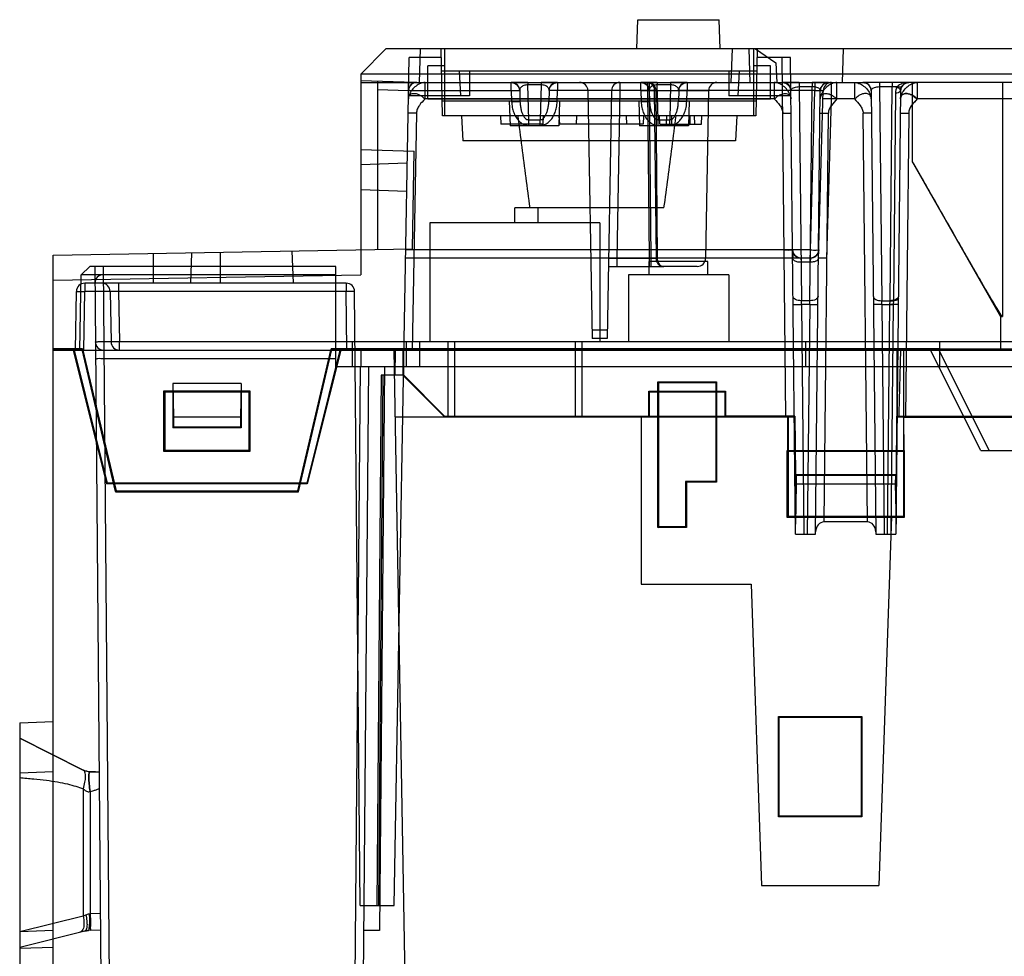
# Model space of a CAD drawing. Units: inches. Extents: x 0 to 22, y 0 to 17.
# Drawn here: x 2.3 to 3.1, y 8.4 to 9.2 of the extents above; entities that cross this region are included whole.
import ezdxf

# ---------------------------------------------------------------- set-up
doc = ezdxf.new("R2010")
doc.units = ezdxf.units.IN
doc.header["$LTSCALE"] = 1.21
doc.header["$MEASUREMENT"] = 0
doc.layers.get('0').update_dxf_attribs({"linetype": 'CONTINUOUS'})

msp = doc.modelspace()

# ---------------------------------------------------------------- linework, layer by layer
at = {"color": 7, "linetype": 'Continuous'}
for p, q in [((2.76369, 9.16103), (2.76449, 9.184)), ((2.76449, 9.184), (2.82851, 9.184)), ((2.82931, 9.16103), (2.82851, 9.184)), ((2.56684, 9.16103), (2.54715, 9.14135)), ((4.56422, 9.16103), (2.56684, 9.16103)), ((2.59374, 9.16103), (2.59283, 9.13479)), ((2.6112, 9.10854), (2.61028, 9.16103)), ((2.61277, 9.16103), (2.61277, 9.10854)), ((2.83849, 9.16103), (2.83758, 9.13479)), ((2.85162, 9.16103), (2.85253, 9.13479)), ((2.85555, 9.10854), (2.85555, 9.16103)), ((2.85687, 9.16103), (2.87299, 9.15028)), ((2.85818, 9.16103), (2.85726, 9.10854)), ((2.92576, 9.16103), (2.92485, 9.13479)), ((2.5734, 8.48912), (2.58502, 9.15447)), ((2.6104, 9.15447), (2.58502, 9.15447)), ((2.88445, 9.15447), (2.85806, 9.15447)), ((2.87299, 9.15028), (2.87353, 9.13479)), ((2.88084, 8.87232), (2.87789, 9.15447)), ((2.88836, 8.78046), (2.88445, 9.15447)), ((2.59965, 9.12166), (2.59965, 9.14791)), ((2.61277, 9.14791), (2.59965, 9.14791)), ((2.61058, 9.14397), (2.85788, 9.14397)), ((2.62432, 9.14397), (2.62535, 9.12429)), ((2.63246, 9.14397), (2.63246, 9.12429)), ((2.83587, 9.14397), (2.83587, 9.12429)), ((2.84414, 9.14397), (2.8431, 9.12429)), ((2.86868, 9.14791), (2.85555, 9.14791)), ((2.86868, 9.12166), (2.86868, 9.14791)), ((2.54715, 9.14135), (2.54715, 8.98387)), ((4.57558, 9.14135), (2.54715, 9.14135)), ((2.58962, 9.13461), (2.54715, 9.1361)), ((2.54715, 9.13479), (2.94115, 9.13479)), ((2.56028, 9.13564), (2.56028, 9.00378)), ((2.58456, 9.12841), (2.58467, 9.13479)), ((2.59757, 9.12189), (2.59757, 9.13479)), ((2.66527, 9.12841), (2.66527, 9.13479)), ((2.67814, 9.13479), (2.66527, 9.13479)), ((2.67814, 9.13479), (2.67814, 9.13287)), ((2.68861, 9.13479), (2.68861, 9.13287)), ((2.70148, 9.13479), (2.68861, 9.13479)), ((2.70148, 9.13479), (2.70148, 9.12841)), ((2.75045, 9.13479), (2.75045, 9.12834)), ((2.76698, 9.12841), (2.76698, 9.13479)), ((2.77985, 9.13479), (2.76698, 9.13479)), ((2.77223, 9.13479), (2.77223, 9.12834)), ((2.77358, 9.13479), (2.77358, 9.12834)), ((2.77985, 9.13479), (2.77985, 9.13287)), ((2.79032, 9.13479), (2.79032, 9.13287)), ((2.80319, 9.13479), (2.79032, 9.13479)), ((2.80319, 9.13479), (2.80319, 9.12841)), ((2.87166, 9.13479), (2.87166, 9.12189)), ((2.89121, 9.13479), (2.87816, 9.13479)), ((2.89121, 9.13479), (2.87816, 9.13479)), ((2.89121, 9.13479), (2.89121, 9.13148)), ((2.90126, 9.13479), (2.90126, 9.13148)), ((2.91431, 9.13479), (2.90126, 9.13479)), ((2.91431, 9.13479), (2.90126, 9.13479)), ((2.90349, 9.13479), (2.90349, 9.12841)), ((2.91182, 9.1343), (2.91431, 9.13479)), ((2.91643, 9.12189), (2.91661, 9.13479)), ((2.92081, 9.12189), (2.92081, 9.13479)), ((2.93466, 9.13479), (2.93466, 9.12189)), ((2.94115, 9.13479), (2.94364, 9.1343)), ((2.95421, 9.13479), (2.94115, 9.13479)), ((2.95421, 9.13479), (2.94115, 9.13479)), ((2.95421, 9.13479), (2.95421, 9.13148)), ((4.54527, 9.13479), (2.95421, 9.13479)), ((2.96425, 9.13479), (2.96425, 9.13148)), ((2.97731, 9.13479), (2.96425, 9.13479)), ((2.97731, 9.13479), (2.96425, 9.13479)), ((2.97481, 9.1343), (2.97731, 9.13479)), ((2.98023, 9.07232), (2.98023, 9.13479)), ((2.9838, 9.13479), (2.9838, 9.12189)), ((3.05064, 9.13479), (3.05064, 8.95106)), ((2.56028, 9.12926), (2.58456, 9.12841)), ((2.58456, 9.12841), (2.66527, 9.12841)), ((2.66527, 9.12841), (2.66551, 9.11975)), ((2.67183, 9.12841), (2.67207, 9.11975)), ((2.67891, 9.10549), (2.67814, 9.13287)), ((2.68861, 9.13287), (2.67814, 9.13287)), ((2.68861, 9.13287), (2.68785, 9.10549)), ((2.69492, 9.12841), (2.69468, 9.11975)), ((2.70124, 9.11975), (2.70148, 9.12841)), ((2.76698, 9.12841), (2.70148, 9.12841)), ((2.72535, 9.12834), (2.72874, 8.934)), ((2.74389, 9.12834), (2.7405, 8.934)), ((2.75045, 9.12834), (2.74389, 9.12834)), ((2.75045, 9.12834), (2.74816, 8.99688)), ((2.77358, 9.12834), (2.75045, 9.12834)), ((2.76698, 9.12841), (2.76722, 9.11975)), ((2.77751, 9.12834), (2.77223, 9.12834)), ((2.77223, 9.12834), (2.77342, 8.99688)), ((2.77354, 9.12841), (2.77378, 9.11975)), ((2.77358, 9.12834), (2.77467, 8.99688)), ((2.77358, 9.12834), (2.77857, 9.12834)), ((2.77751, 9.12834), (2.82007, 9.12834)), ((2.77751, 9.12834), (2.77886, 8.99688)), ((2.77857, 9.12834), (2.77981, 8.99688)), ((2.78061, 9.10549), (2.77985, 9.13287)), ((2.79032, 9.13287), (2.77985, 9.13287)), ((2.79032, 9.13287), (2.78955, 9.10549)), ((2.79663, 9.12841), (2.79638, 9.11975)), ((2.80294, 9.11975), (2.80319, 9.12841)), ((2.90349, 9.12841), (2.80319, 9.12841)), ((2.82007, 9.12834), (2.81778, 8.99688)), ((2.89121, 9.13148), (2.89297, 8.96357)), ((2.89121, 9.13148), (2.90126, 9.13148)), ((2.8995, 8.96357), (2.90126, 9.13148)), ((2.9, 9.00337), (2.90349, 9.12841)), ((2.90411, 8.78046), (2.90775, 9.12829)), ((2.90638, 8.99706), (2.91005, 9.12841)), ((2.90775, 9.12829), (2.90827, 9.13078)), ((2.94719, 9.13078), (2.94771, 9.12829)), ((2.94719, 9.13078), (2.94771, 9.12829)), ((2.94771, 9.12829), (2.95135, 8.78046)), ((2.95421, 9.13148), (2.95596, 8.96357)), ((2.95421, 9.13148), (2.96819, 9.13148)), ((2.96249, 8.96357), (2.96425, 9.13148)), ((2.96681, 9.12638), (2.9651, 8.96357)), ((2.97075, 9.12829), (2.9671, 8.78046)), ((2.97075, 9.12829), (2.97126, 9.13078)), ((2.63246, 9.12429), (2.58449, 9.12429)), ((2.87166, 9.12189), (2.59757, 9.12189)), ((2.86868, 9.12166), (2.59965, 9.12166)), ((2.61099, 9.12035), (2.85747, 9.12035)), ((2.66369, 9.12035), (2.66424, 9.10067)), ((2.66551, 9.11975), (2.67207, 9.11975)), ((2.70124, 9.11975), (2.69468, 9.11975)), ((2.70306, 9.12035), (2.70251, 9.10067)), ((2.7654, 9.12035), (2.76595, 9.10067)), ((2.76722, 9.11975), (2.77378, 9.11975)), ((2.80294, 9.11975), (2.79638, 9.11975)), ((2.80477, 9.12035), (2.80422, 9.10067)), ((2.88476, 9.12429), (2.83587, 9.12429)), ((2.91643, 9.12189), (2.90987, 9.12196)), ((2.91294, 8.99699), (2.91643, 9.12189)), ((2.93466, 9.12189), (2.91643, 9.12189)), ((3.44868, 9.12189), (2.9838, 9.12189)), ((2.59081, 9.1107), (2.58425, 9.1107)), ((2.59081, 9.1107), (2.58757, 8.92481)), ((2.87834, 9.11065), (2.8849, 9.11061)), ((2.90757, 9.11061), (2.91413, 9.11065)), ((2.91077, 8.79005), (2.91413, 9.11065)), ((2.94469, 8.79005), (2.94134, 9.11065)), ((2.9479, 9.11061), (2.94134, 9.11065)), ((2.97056, 9.11061), (2.97712, 9.11065)), ((2.97712, 9.11065), (2.97463, 8.87232)), ((2.85726, 9.10854), (2.6112, 9.10854)), ((2.62618, 9.10854), (2.62721, 9.08886)), ((2.6569, 9.10854), (2.65713, 9.10198)), ((2.67891, 9.10104), (2.67891, 9.10549)), ((2.67891, 9.10549), (2.68785, 9.10549)), ((2.68784, 9.10104), (2.68785, 9.10549)), ((2.69017, 9.10854), (2.68994, 9.10198)), ((2.70268, 9.10854), (2.70306, 9.10198)), ((2.71641, 9.10854), (2.71618, 9.10198)), ((2.75532, 9.10854), (2.75555, 9.10198)), ((2.76906, 9.10854), (2.76868, 9.10198)), ((2.78061, 9.10104), (2.78061, 9.10549)), ((2.78061, 9.10549), (2.78955, 9.10549)), ((2.7818, 9.10198), (2.78157, 9.10854)), ((2.78705, 9.10198), (2.78728, 9.10854)), ((2.78955, 9.10104), (2.78955, 9.10549)), ((2.79099, 9.10854), (2.79099, 9.10198)), ((2.80542, 9.10854), (2.80542, 9.10198)), ((2.80936, 9.10198), (2.80913, 9.10854)), ((2.81461, 9.10198), (2.81484, 9.10854)), ((2.84228, 9.10854), (2.84125, 9.08886)), ((2.68994, 9.10198), (2.65713, 9.10198)), ((2.70251, 9.10067), (2.66424, 9.10067)), ((2.67891, 9.10104), (2.68785, 9.10104)), ((2.76868, 9.10198), (2.70306, 9.10198)), ((2.80422, 9.10067), (2.76595, 9.10067)), ((2.78061, 9.10104), (2.78955, 9.10104)), ((2.7818, 9.10198), (2.81461, 9.10198)), ((2.84125, 9.08886), (2.62721, 9.08886)), ((2.54715, 9.08229), (2.58891, 9.08084)), ((2.58777, 9.00426), (2.58891, 9.08084)), ((2.98021, 9.07235), (3.04912, 8.95106)), ((2.54715, 9.07048), (2.58357, 9.07175)), ((2.54715, 9.0508), (2.58318, 9.04954)), ((2.66809, 9.02455), (2.66809, 9.03636)), ((2.78508, 9.03636), (2.66809, 9.03636)), ((2.68646, 9.02455), (2.68646, 9.03636)), ((2.60142, 9.02455), (2.60142, 8.93137)), ((2.73475, 9.02455), (2.60142, 9.02455)), ((2.73475, 9.02455), (2.73475, 8.93137)), ((2.30569, 8.99934), (2.58777, 9.00426)), ((2.49427, 8.97731), (2.49338, 9.00261)), ((2.9, 9.00337), (2.58238, 9.00337)), ((2.87947, 8.99699), (2.87947, 9.00337)), ((2.88603, 9.0035), (2.8861, 8.99687)), ((2.9, 8.99699), (2.9, 9.00337)), ((2.90638, 8.99703), (2.90655, 9.00337)), ((2.30569, 8.18254), (2.30569, 8.99934)), ((2.38443, 8.97731), (2.38443, 9.00071)), ((2.41369, 8.97731), (2.41453, 9.00124)), ((2.43692, 8.97731), (2.43692, 9.00163)), ((2.9, 8.99699), (2.58227, 8.99699)), ((2.74816, 8.99688), (2.74816, 8.99043)), ((2.74816, 8.99688), (2.77467, 8.99688)), ((2.77342, 8.99688), (2.77342, 8.99043)), ((2.77886, 8.99688), (2.77342, 8.99688)), ((2.77467, 8.99688), (2.77467, 8.99043)), ((2.77467, 8.99688), (2.77981, 8.99688)), ((2.81778, 8.99688), (2.77886, 8.99688)), ((2.89259, 8.99699), (2.89266, 8.99369)), ((2.9, 8.99699), (2.89981, 8.99369)), ((2.91294, 8.99699), (2.90638, 8.99706)), ((2.33439, 8.99043), (2.32771, 8.98387)), ((2.52747, 8.99043), (2.33439, 8.99043)), ((2.33833, 8.99043), (2.34506, 8.22009)), ((2.34489, 8.99043), (2.35162, 8.22009)), ((2.52747, 8.91169), (2.52747, 8.99043)), ((2.74149, 8.99043), (2.77467, 8.99043)), ((2.77342, 8.99043), (2.7843, 8.99043)), ((2.77342, 8.99043), (2.78496, 8.99043)), ((2.77353, 8.98387), (2.77353, 8.99437)), ((2.81946, 8.99437), (2.77353, 8.99437)), ((2.77467, 8.99043), (2.78496, 8.99043)), ((2.81122, 8.99043), (2.7843, 8.99043)), ((2.81946, 8.98387), (2.81946, 8.99437)), ((2.89981, 8.99369), (2.89266, 8.99369)), ((2.30569, 8.97965), (2.54715, 8.98387)), ((2.32668, 8.92481), (2.32771, 8.98387)), ((2.52747, 8.98387), (2.32771, 8.98387)), ((2.75713, 8.98387), (2.75713, 8.93137)), ((2.83587, 8.98387), (2.75713, 8.98387)), ((2.83587, 8.98387), (2.83587, 8.93137)), ((2.33051, 8.97731), (2.33051, 8.97086)), ((2.53576, 8.97731), (2.33051, 8.97731)), ((2.35698, 8.97731), (2.35698, 8.97086)), ((2.53576, 8.97731), (2.53576, 8.97086)), ((2.32314, 8.92481), (2.32395, 8.97086)), ((2.32395, 8.97086), (2.33051, 8.97086)), ((2.3297, 8.92481), (2.33051, 8.97086)), ((2.53576, 8.97086), (2.33051, 8.97086)), ((2.35042, 8.97086), (2.35111, 8.93126)), ((2.35698, 8.97086), (2.35042, 8.97086)), ((2.35698, 8.97086), (2.35767, 8.93126)), ((2.53616, 8.92521), (2.53576, 8.97086)), ((2.54232, 8.9708), (2.53576, 8.97086)), ((2.54652, 8.48912), (2.54232, 8.9708)), ((2.8995, 8.96357), (2.89297, 8.96357)), ((2.89304, 8.96054), (2.89297, 8.96357)), ((2.89304, 8.96054), (2.89492, 8.78046)), ((2.89944, 8.96054), (2.89304, 8.96054)), ((2.89944, 8.96054), (2.89755, 8.78046)), ((2.89944, 8.96054), (2.8995, 8.96357)), ((2.95596, 8.96357), (2.9651, 8.96357)), ((2.95603, 8.96054), (2.95596, 8.96357)), ((2.95603, 8.96054), (2.95791, 8.78046)), ((2.95603, 8.96054), (2.96505, 8.96054)), ((2.96054, 8.78046), (2.96243, 8.96054)), ((2.96243, 8.96054), (2.96249, 8.96357)), ((2.96505, 8.96054), (2.96317, 8.78046)), ((2.9651, 8.96357), (2.96505, 8.96054)), ((2.96899, 8.96064), (2.96505, 8.96054)), ((3.04912, 8.95106), (3.04912, 8.92481)), ((3.04912, 8.95106), (3.05064, 8.95106)), ((2.74061, 8.94033), (2.72863, 8.94033)), ((2.7405, 8.934), (2.72874, 8.934)), ((2.32885, 8.92589), (2.30569, 8.92589)), ((2.30569, 8.92573), (2.32872, 8.92573)), ((2.32314, 8.92488), (2.30569, 8.92537)), ((2.30569, 8.92521), (2.32831, 8.92521)), ((2.32844, 8.92537), (2.32314, 8.92488)), ((2.32831, 8.92521), (2.32885, 8.92589)), ((2.32831, 8.92521), (2.35461, 8.81373)), ((2.35474, 8.81389), (2.32844, 8.92537)), ((2.32872, 8.92573), (2.35497, 8.81418)), ((2.32885, 8.92589), (2.35509, 8.81434)), ((2.34541, 8.93126), (2.34541, 8.92481)), ((2.53611, 8.93126), (2.34541, 8.93126)), ((2.35767, 8.93126), (2.35111, 8.93126)), ((2.35767, 8.92481), (2.35767, 8.93126)), ((2.49775, 8.81434), (2.52399, 8.92589)), ((2.49787, 8.81418), (2.52412, 8.92573)), ((2.4981, 8.81389), (2.5244, 8.92537)), ((2.49823, 8.81373), (2.52453, 8.92521)), ((2.52453, 8.92521), (2.52399, 8.92589)), ((3.00083, 8.92589), (2.52399, 8.92589)), ((2.52412, 8.92573), (3.38049, 8.92573)), ((2.5244, 8.92537), (2.53616, 8.92537)), ((2.53616, 8.92521), (2.52453, 8.92521)), ((2.54267, 8.9312), (2.53611, 8.93126)), ((2.53622, 8.92481), (2.53611, 8.93126)), ((4.83221, 8.93138), (2.54059, 8.93137)), ((2.54059, 8.91169), (2.54059, 8.93137)), ((2.57996, 8.92481), (2.58054, 8.92539)), ((2.58012, 8.92481), (2.58054, 8.92523)), ((2.58054, 8.92539), (2.58054, 8.90537)), ((2.58054, 8.92539), (3.14532, 8.92539)), ((4.5342, 8.92523), (2.58054, 8.92523)), ((2.58275, 8.93137), (2.58275, 8.91169)), ((2.59309, 8.93137), (2.59309, 8.91169)), ((2.61546, 8.93137), (2.61546, 8.87232)), ((2.62071, 8.93137), (2.62071, 8.87232)), ((2.71546, 8.93137), (2.71546, 8.87232)), ((2.72071, 8.93137), (2.72071, 8.87232)), ((2.89624, 8.93137), (2.89624, 8.91169)), ((3.00083, 8.92589), (3.00083, 8.92481)), ((3.21093, 8.92552), (3.00083, 8.92552)), ((3.00122, 8.93137), (3.00122, 8.91169)), ((2.30569, 8.92481), (4.53461, 8.92481)), ((2.32143, 8.92481), (2.34768, 8.81983)), ((2.32209, 8.92481), (2.34818, 8.82047)), ((2.3284, 8.92481), (2.3297, 8.92481)), ((2.3297, 8.92481), (2.32857, 8.92481)), ((2.34541, 8.92481), (2.34552, 8.91831)), ((2.34552, 8.91831), (2.52747, 8.91831)), ((2.53075, 8.92481), (2.50466, 8.82047)), ((2.53141, 8.92481), (2.50516, 8.81983)), ((2.54715, 8.92481), (2.54715, 8.91169)), ((2.57317, 8.92481), (2.59803, 7.50093)), ((2.5741, 8.90513), (2.57444, 8.92481)), ((2.58009, 8.92481), (2.5801, 8.90519)), ((2.96802, 8.87239), (2.96802, 8.92481)), ((2.97301, 8.92481), (2.973, 8.87232)), ((2.97301, 8.92481), (2.97311, 8.87232)), ((3.03364, 8.84607), (2.99427, 8.92481)), ((3.00083, 8.92481), (3.0402, 8.84607)), ((4.76763, 8.91169), (2.52747, 8.91169)), ((2.54663, 8.91169), (2.54059, 8.22009)), ((2.55319, 8.91169), (2.54715, 8.22009)), ((2.56579, 8.91169), (2.56193, 8.46943)), ((2.56323, 8.90513), (2.5596, 8.48912)), ((2.56454, 8.90513), (2.56091, 8.48912)), ((2.58066, 8.90513), (2.56323, 8.90513)), ((2.58054, 8.90537), (2.5801, 8.90519)), ((2.5801, 8.90519), (2.613, 8.87232)), ((2.58054, 8.90537), (2.61317, 8.87273)), ((2.39953, 8.89857), (2.40017, 8.87232)), ((2.39953, 8.89857), (2.39953, 8.8638)), ((2.45331, 8.89857), (2.39953, 8.89857)), ((2.45331, 8.89857), (2.45267, 8.87232)), ((2.45331, 8.89857), (2.45331, 8.8638)), ((2.78036, 8.78571), (2.78036, 8.89988)), ((2.78036, 8.89988), (2.78078, 8.89945)), ((2.78036, 8.89988), (2.82629, 8.89988)), ((2.78078, 8.89945), (2.7808, 8.87232)), ((2.78078, 8.89945), (2.82586, 8.89945)), ((2.82586, 8.89945), (2.82584, 8.87232)), ((2.82629, 8.89988), (2.82586, 8.89945)), ((2.82629, 8.89988), (2.82629, 8.82114)), ((2.39269, 8.84516), (2.39269, 8.89292)), ((2.39319, 8.89242), (2.39269, 8.89292)), ((2.39269, 8.89292), (2.46014, 8.89292)), ((2.39316, 8.84563), (2.39319, 8.89242)), ((2.39319, 8.89242), (2.45965, 8.89242)), ((2.39361, 8.84607), (2.39361, 8.892)), ((2.39361, 8.892), (2.45923, 8.892)), ((2.45923, 8.892), (2.45923, 8.84607)), ((2.45965, 8.89242), (2.46014, 8.89292)), ((2.45965, 8.89242), (2.45968, 8.84563)), ((2.46014, 8.89292), (2.46014, 8.84516)), ((2.77322, 8.87289), (2.77322, 8.89258)), ((2.77322, 8.89258), (2.77365, 8.89215)), ((2.77322, 8.89258), (2.83342, 8.89258)), ((2.77364, 8.87248), (2.77365, 8.89215)), ((2.77365, 8.89215), (2.833, 8.89215)), ((2.83342, 8.89258), (2.833, 8.89215)), ((2.83301, 8.87248), (2.833, 8.89215)), ((2.83342, 8.89258), (2.83342, 8.87289)), ((2.40017, 8.87232), (2.40017, 8.86445)), ((2.45267, 8.87232), (2.40017, 8.87232)), ((2.45267, 8.87232), (2.45267, 8.86445)), ((2.88247, 8.87232), (2.57409, 8.87232)), ((2.61284, 8.87248), (2.61301, 8.87289)), ((2.61284, 8.87248), (2.77364, 8.87248)), ((2.61317, 8.87273), (2.613, 8.87232)), ((2.61301, 8.87289), (2.77322, 8.87289)), ((2.88752, 8.87273), (2.61317, 8.87273)), ((2.76723, 8.87232), (2.76723, 8.74109)), ((2.77364, 8.87248), (2.77322, 8.87289)), ((2.78095, 8.7863), (2.78093, 8.87232)), ((2.82571, 8.87232), (2.82571, 8.82172)), ((2.83301, 8.87248), (2.83342, 8.87289)), ((2.83301, 8.87248), (2.88084, 8.87248)), ((2.88781, 8.87289), (2.83342, 8.87289)), ((2.88224, 8.87232), (2.88226, 8.84561)), ((2.88239, 8.79417), (2.88237, 8.87232)), ((2.88247, 8.87232), (2.88248, 8.79426)), ((2.88781, 8.87289), (2.8874, 8.87248)), ((2.88752, 8.87273), (2.8874, 8.87232)), ((2.888, 8.82713), (2.88752, 8.87273)), ((2.88781, 8.87289), (2.88829, 8.82713)), ((2.96766, 8.87289), (2.96718, 8.82713)), ((2.96747, 8.82713), (2.96794, 8.87273)), ((2.96766, 8.87289), (2.96802, 8.87253)), ((2.96802, 8.87289), (2.96766, 8.87289)), ((2.96794, 8.87273), (2.96806, 8.87232)), ((3.31487, 8.87273), (2.96794, 8.87273)), ((2.96807, 8.87248), (2.96802, 8.87253)), ((2.96806, 8.87225), (2.96807, 8.87239)), ((2.96938, 8.87239), (2.96807, 8.87239)), ((2.973, 8.87232), (2.97298, 8.79426)), ((2.973, 8.87232), (3.34506, 8.87232)), ((2.97311, 8.87232), (2.9732, 8.84561)), ((2.9732, 8.84561), (2.97322, 8.87232)), ((2.40017, 8.86445), (2.39953, 8.8638)), ((2.45331, 8.8638), (2.39953, 8.8638)), ((2.45267, 8.86445), (2.40017, 8.86445)), ((2.45267, 8.86445), (2.45331, 8.8638)), ((2.39316, 8.84563), (2.39269, 8.84516)), ((2.46014, 8.84516), (2.39269, 8.84516)), ((2.45968, 8.84563), (2.39316, 8.84563)), ((2.45923, 8.84607), (2.39361, 8.84607)), ((2.45968, 8.84563), (2.46014, 8.84516)), ((2.8818, 8.79358), (2.8818, 8.84607)), ((2.8818, 8.84607), (2.88226, 8.84561)), ((2.8818, 8.84607), (2.97366, 8.84607)), ((2.88226, 8.84561), (2.9732, 8.84561)), ((2.97366, 8.84607), (2.9732, 8.84561)), ((2.97366, 8.84607), (2.97366, 8.79358)), ((3.03364, 8.84607), (3.807, 8.84607)), ((2.88815, 8.82662), (2.888, 8.82713)), ((2.888, 8.82713), (2.96747, 8.82713)), ((2.88822, 8.81983), (2.88815, 8.82662)), ((2.88815, 8.82662), (2.96731, 8.82662)), ((2.88829, 8.82713), (2.8888, 8.82662)), ((2.8888, 8.82662), (2.88887, 8.81983)), ((2.96667, 8.82662), (2.9666, 8.81983)), ((2.96718, 8.82713), (2.96667, 8.82662)), ((2.96724, 8.81983), (2.96731, 8.82662)), ((2.96731, 8.82662), (2.96747, 8.82713)), ((2.34768, 8.81983), (2.34818, 8.82047)), ((2.50516, 8.81983), (2.34768, 8.81983)), ((2.50466, 8.82047), (2.34818, 8.82047)), ((2.50516, 8.81983), (2.50466, 8.82047)), ((2.80208, 8.82172), (2.80208, 8.7863)), ((2.80267, 8.82114), (2.80208, 8.82172)), ((2.82571, 8.82172), (2.80208, 8.82172)), ((2.80267, 8.82114), (2.80267, 8.78571)), ((2.82629, 8.82114), (2.80267, 8.82114)), ((2.82629, 8.82114), (2.82571, 8.82172)), ((2.88828, 8.79005), (2.88822, 8.81983)), ((2.88822, 8.81983), (2.96724, 8.81983)), ((2.88887, 8.81983), (2.88828, 8.78833)), ((2.9666, 8.81983), (2.96718, 8.78833)), ((2.96719, 8.79005), (2.96724, 8.81983)), ((2.35461, 8.81373), (2.35509, 8.81434)), ((2.35461, 8.81373), (2.49823, 8.81373)), ((2.35474, 8.81389), (2.4981, 8.81389)), ((2.35497, 8.81418), (2.49787, 8.81418)), ((2.35509, 8.81434), (2.49775, 8.81434)), ((2.49823, 8.81373), (2.49775, 8.81434)), ((2.88248, 8.79426), (2.8818, 8.79358)), ((2.96369, 8.79417), (2.88239, 8.79417)), ((2.97298, 8.79426), (2.88248, 8.79426)), ((2.96369, 8.79426), (2.95359, 8.50487)), ((2.97298, 8.79426), (2.97366, 8.79358)), ((2.78036, 8.78571), (2.78095, 8.7863)), ((2.80208, 8.7863), (2.78095, 8.7863)), ((2.80267, 8.78571), (2.80208, 8.7863)), ((2.97366, 8.79358), (2.8818, 8.79358)), ((2.94469, 8.79005), (2.91077, 8.79005)), ((2.80267, 8.78571), (2.78036, 8.78571)), ((2.88836, 8.78046), (2.90411, 8.78046)), ((2.95135, 8.78046), (2.9671, 8.78046)), ((2.76723, 8.74109), (2.85347, 8.74109)), ((2.85347, 8.74109), (2.86172, 8.50487)), ((2.27944, 8.63256), (2.30569, 8.63347)), ((2.27944, 8.63256), (2.27944, 8.21444)), ((2.87485, 8.55867), (2.87485, 8.63741)), ((2.87485, 8.63741), (2.87546, 8.63679)), ((2.87485, 8.63741), (2.94046, 8.63741)), ((2.87548, 8.5593), (2.87546, 8.63679)), ((2.87546, 8.63679), (2.93984, 8.63679)), ((2.93984, 8.63679), (2.93983, 8.5593)), ((2.94046, 8.63741), (2.93984, 8.63679)), ((2.94046, 8.63741), (2.94046, 8.55867)), ((2.32935, 8.59539), (2.27944, 8.62035)), ((2.27944, 8.62035), (2.32938, 8.59538)), ((2.27944, 8.59321), (2.30569, 8.59413)), ((2.33068, 8.59482), (2.32941, 8.59537)), ((2.33346, 8.59412), (2.33201, 8.5944)), ((2.33479, 8.594), (2.33345, 8.59412)), ((2.33479, 8.594), (2.34179, 8.59376)), ((2.34179, 8.59376), (2.3348, 8.594)), ((2.32938, 8.58062), (2.32938, 8.48085)), ((2.33479, 8.5786), (2.33479, 8.48265)), ((2.87485, 8.55867), (2.87548, 8.5593)), ((2.94046, 8.55867), (2.87485, 8.55867)), ((2.93983, 8.5593), (2.87548, 8.5593)), ((2.94046, 8.55867), (2.93983, 8.5593)), ((2.86172, 8.50487), (2.95359, 8.50487)), ((2.54652, 8.48912), (2.5734, 8.48912)), ((2.32938, 8.48085), (2.27944, 8.46837)), ((2.32938, 8.48085), (2.33133, 8.48183)), ((2.33405, 8.4826), (2.33479, 8.48265)), ((2.34276, 8.48293), (2.33479, 8.48265)), ((2.30569, 8.46942), (2.27944, 8.46851)), ((2.33059, 8.4691), (2.33196, 8.46936)), ((2.33195, 8.46936), (2.33331, 8.46948)), ((2.34288, 8.46981), (2.33331, 8.46948)), ((2.56193, 8.46943), (2.54933, 8.46943)), ((2.33059, 8.4691), (2.27944, 8.45631)), ((2.30569, 8.45631), (2.27944, 8.45539))]:
    msp.add_line(p, q, dxfattribs=at)
for points in [[(2.59112, 9.13479), (2.58919, 9.1345), (2.58732, 9.13357), (2.58581, 9.13207), (2.58487, 9.13023), (2.58456, 9.12834)], [(2.66528, 9.13479), (2.66774, 9.1343), (2.66985, 9.13293), (2.67128, 9.13086), (2.67183, 9.12841)], [(2.69492, 9.12841), (2.69547, 9.13086), (2.6969, 9.13293), (2.69901, 9.1343), (2.70147, 9.13479)], [(2.76699, 9.13479), (2.76945, 9.1343), (2.77156, 9.13293), (2.77299, 9.13086), (2.77354, 9.12841)], [(2.79663, 9.12841), (2.79718, 9.13086), (2.79861, 9.13293), (2.80071, 9.1343), (2.80317, 9.13479)], [(2.88472, 9.12829), (2.88441, 9.13023), (2.88346, 9.13209), (2.88194, 9.13359), (2.88007, 9.1345), (2.87816, 9.13479)], [(2.87816, 9.13479), (2.88065, 9.1343), (2.88277, 9.13289), (2.8842, 9.13078), (2.88472, 9.12829)], [(2.91183, 9.1343), (2.9097, 9.13289), (2.90827, 9.13078)], [(2.94771, 9.12829), (2.94737, 9.1303), (2.94643, 9.13211), (2.94499, 9.13355), (2.94317, 9.13447), (2.94115, 9.13479)], [(2.94719, 9.13078), (2.94577, 9.13289), (2.94364, 9.1343)], [(2.97731, 9.13479), (2.9754, 9.1345), (2.97353, 9.13359), (2.972, 9.13209), (2.97106, 9.13023), (2.97075, 9.12829)], [(2.97482, 9.1343), (2.97269, 9.13289), (2.97126, 9.13078)], [(2.97161, 9.13148), (2.97251, 9.13271), (2.97357, 9.13362), (2.97475, 9.13427), (2.976, 9.13466), (2.97731, 9.13479)], [(2.97075, 9.12829), (2.97098, 9.12996), (2.97161, 9.13148)], [(2.89259, 8.99699), (2.89009, 8.99748), (2.88797, 8.99889), (2.88655, 9.00099), (2.88603, 9.00348)], [(2.90655, 9.00337), (2.906, 9.00092), (2.90457, 8.99885), (2.90246, 8.99747), (2.9, 8.99699)], [(2.33204, 8.59439), (2.33064, 8.59483), (2.32938, 8.59538)], [(2.34179, 8.59376), (2.34028, 8.59382), (2.33881, 8.59387), (2.33741, 8.59391), (2.33607, 8.59397), (2.33479, 8.594)], [(2.33367, 8.58935), (2.33367, 8.58969), (2.33368, 8.59002), (2.33368, 8.59033), (2.3337, 8.59063), (2.33371, 8.59093), (2.33374, 8.5912), (2.33377, 8.59147), (2.33381, 8.59172), (2.33386, 8.59195), (2.33393, 8.59217), (2.33402, 8.59237)]]:
    msp.add_lwpolyline(points, dxfattribs=at)
for centre, radius, start, end in [((2.59112, 9.12823), 0.00656, 90, 179), ((2.66527, 9.12823), 0.00656, 1.6, 90), ((2.70148, 9.12823), 0.00656, 90, 178.4), ((2.71879, 9.12823), 0.00656, 1, 90), ((2.75045, 9.12823), 0.00656, 90, 179), ((2.76698, 9.12823), 0.00656, 1.6, 90), ((2.80319, 9.12823), 0.00656, 90, 178.4), ((2.82663, 9.12823), 0.00656, 90, 179), ((2.87816, 9.12823), 0.00656, 0.6, 90), ((2.91431, 9.12823), 0.00656, 90, 179.4), ((2.91661, 9.12823), 0.00656, 89.99977, 178.39999), ((2.94115, 9.12823), 0.00656, 0.6, 90), ((2.97731, 9.12823), 0.00656, 90, 179.4), ((2.97731, 9.12627), 0.0105, 150.25593, 179.39964), ((2.89259, 9.00355), 0.00656, 180.59779, 269.99998), ((2.9, 9.00355), 0.00656, 270.00005, 358.40162), ((2.81122, 8.99699), 0.00656, 269.9942, 358.99981), ((2.33051, 8.97074), 0.00656, 90, 179), ((2.34386, 8.97074), 0.00656, 1, 90.00022), ((2.53576, 8.97074), 0.00656, 0.5, 90), ((2.34541, 8.93137), 0.00656, 180.49963, 270), ((2.35767, 8.93137), 0.00656, 181, 270), ((11.67749, 8.66919), 8.71049, 178.318327, 178.663289), ((2.33525, 8.60712), 0.01312, 243.43495, 268), ((2.33377, 8.45637), 0.01312, 92, 104.03624)]:
    msp.add_arc(centre, radius, start, end, dxfattribs=at)
for centre, major_axis, ratio, start_param, end_param in [((2.34501, 8.97731), (-0.00468, 0.00464), 0.99116, -0.785322, 0.785322), ((2.53616, 8.92514), (0.00656, 0), 0.034903, 0.000305, 1.570949), ((2.53616, 8.92498), (0.00656, 0), 0.034903, 0.000305, 1.570949), ((2.88084, 8.87225), (0.00656, 0), 0.034903, 0.000366, 1.570979), ((2.88084, 8.87209), (0.00656, 0), 0.034903, 0.000366, 1.570979), ((2.97463, 8.87225), (0.00656, 0), 0.034903, 2.497605, 3.141227), ((2.97462, 8.87209), (0.00656, 0), 0.034903, 1.570613, 3.141227), ((2.91069, 8.78234), (0.00029, 0.00771), 0.850378, 0.03171, 1.602324), ((2.94477, 8.78234), (-0.00029, 0.00771), 0.850378, -1.602324, -0.03171)]:
    msp.add_ellipse(centre, major_axis=major_axis, ratio=ratio, start_param=start_param, end_param=end_param, dxfattribs=at)
for points, knots in [([(2.59757, 9.13479), (2.59639, 9.13479), (2.59382, 9.13415), (2.59034, 9.13206), (2.5873, 9.12907), (2.58514, 9.12563), (2.58447, 9.12308), (2.58445, 9.12189)], [0, 0, 0, 0, 0.179427, 0.389089, 0.610903, 0.820516, 1, 1, 1, 1]), ([(2.77223, 9.13479), (2.77291, 9.13479), (2.77434, 9.13443), (2.77608, 9.13296), (2.77722, 9.13082), (2.7775, 9.12918), (2.77751, 9.12834)], [0, 0, 0, 0, 0.223123, 0.463829, 0.725009, 1, 1, 1, 1]), ([(2.77358, 9.13479), (2.77423, 9.13479), (2.7756, 9.13442), (2.77723, 9.13294), (2.7783, 9.13081), (2.77856, 9.12918), (2.77857, 9.12834)], [0, 0, 0, 0, 0.216237, 0.454593, 0.718723, 1, 1, 1, 1]), ([(2.88479, 9.1218), (2.88478, 9.12299), (2.88411, 9.12555), (2.88196, 9.12902), (2.87892, 9.13204), (2.87542, 9.13415), (2.87285, 9.13479), (2.87166, 9.13479)], [0, 0, 0, 0, 0.179472, 0.389087, 0.61092, 0.820586, 1, 1, 1, 1]), ([(2.92081, 9.13479), (2.91962, 9.13479), (2.91705, 9.13415), (2.91356, 9.13204), (2.9105, 9.12903), (2.90837, 9.12555), (2.9077, 9.12299), (2.90768, 9.1218)], [0, 0, 0, 0, 0.179201, 0.389103, 0.610837, 0.820986, 1, 1, 1, 1]), ([(2.93466, 9.13479), (2.93584, 9.13479), (2.93841, 9.13415), (2.94191, 9.13204), (2.94496, 9.12903), (2.9471, 9.12555), (2.94777, 9.12299), (2.94778, 9.1218)], [0, 0, 0, 0, 0.179201, 0.389103, 0.610837, 0.820986, 1, 1, 1, 1]), ([(2.97731, 9.13479), (2.97664, 9.13479), (2.97536, 9.13471), (2.97354, 9.13439), (2.9719, 9.13389), (2.97046, 9.13324), (2.96921, 9.13245), (2.9685, 9.13182), (2.96819, 9.13148)], [0, 0, 0, 0, 0.201227, 0.385921, 0.556727, 0.714906, 0.862189, 1, 1, 1, 1]), ([(2.97068, 9.1218), (2.97069, 9.12299), (2.97135, 9.12555), (2.9735, 9.12902), (2.97655, 9.13204), (2.98004, 9.13415), (2.98261, 9.13479), (2.9838, 9.13479)], [0, 0, 0, 0, 0.179472, 0.389087, 0.61092, 0.820586, 1, 1, 1, 1]), ([(2.58445, 9.12189), (2.58446, 9.12282), (2.5849, 9.12472), (2.58751, 9.12636), (2.59082, 9.12614), (2.59438, 9.12467), (2.59643, 9.12279), (2.59757, 9.12189)], [0, 0, 0, 0, 0.166152, 0.320465, 0.507817, 0.739527, 1, 1, 1, 1]), ([(2.66527, 9.12841), (2.66611, 9.12843), (2.66761, 9.12843), (2.66981, 9.12859), (2.67082, 9.12831), (2.67183, 9.12857), (2.67183, 9.12841)], [0, 0, 0, 0, 0.383942, 0.709023, 0.92531, 1, 1, 1, 1]), ([(2.67814, 9.13287), (2.67761, 9.13287), (2.67654, 9.1328), (2.67503, 9.1324), (2.6737, 9.13173), (2.67266, 9.13082), (2.67197, 9.1297), (2.67182, 9.12884), (2.67183, 9.12841)], [0, 0, 0, 0, 0.186597, 0.372757, 0.545366, 0.702564, 0.850395, 1, 1, 1, 1]), ([(2.69492, 9.12841), (2.69493, 9.12884), (2.69478, 9.1297), (2.69409, 9.13082), (2.69305, 9.13173), (2.69172, 9.1324), (2.69021, 9.1328), (2.68914, 9.13287), (2.68861, 9.13287)], [0, 0, 0, 0, 0.149605, 0.297436, 0.454634, 0.627243, 0.813403, 1, 1, 1, 1]), ([(2.70148, 9.12841), (2.70064, 9.12843), (2.69914, 9.12843), (2.69694, 9.12859), (2.69593, 9.12831), (2.69492, 9.12857), (2.69492, 9.12841)], [0, 0, 0, 0, 0.383942, 0.709023, 0.92531, 1, 1, 1, 1]), ([(2.76698, 9.12841), (2.76782, 9.12843), (2.76932, 9.12843), (2.77152, 9.12859), (2.77252, 9.12831), (2.77353, 9.12857), (2.77354, 9.12841)], [0, 0, 0, 0, 0.383942, 0.709023, 0.92531, 1, 1, 1, 1]), ([(2.77985, 9.13287), (2.77931, 9.13287), (2.77825, 9.1328), (2.77673, 9.1324), (2.77541, 9.13173), (2.77437, 9.13082), (2.77367, 9.1297), (2.77352, 9.12884), (2.77354, 9.12841)], [0, 0, 0, 0, 0.186597, 0.372757, 0.545366, 0.702564, 0.850395, 1, 1, 1, 1]), ([(2.79663, 9.12841), (2.79664, 9.12884), (2.79649, 9.1297), (2.7958, 9.13082), (2.79476, 9.13173), (2.79343, 9.1324), (2.79192, 9.1328), (2.79085, 9.13287), (2.79032, 9.13287)], [0, 0, 0, 0, 0.149605, 0.297436, 0.454634, 0.627243, 0.813403, 1, 1, 1, 1]), ([(2.80319, 9.12841), (2.80235, 9.12843), (2.80084, 9.12843), (2.79865, 9.12859), (2.79764, 9.12831), (2.79663, 9.12857), (2.79663, 9.12841)], [0, 0, 0, 0, 0.383942, 0.709023, 0.92531, 1, 1, 1, 1]), ([(2.87166, 9.12189), (2.87281, 9.12278), (2.87487, 9.12464), (2.87844, 9.12609), (2.88176, 9.12628), (2.88435, 9.12463), (2.88478, 9.12273), (2.88479, 9.1218)], [0, 0, 0, 0, 0.260468, 0.492179, 0.679538, 0.83385, 1, 1, 1, 1]), ([(2.88472, 9.12829), (2.88472, 9.12865), (2.885, 9.12945), (2.88602, 9.13032), (2.88747, 9.13099), (2.88926, 9.1314), (2.89055, 9.13149), (2.89121, 9.13148)], [0, 0, 0, 0, 0.138349, 0.301321, 0.504134, 0.745355, 1, 1, 1, 1]), ([(2.90775, 9.12829), (2.90776, 9.12865), (2.90747, 9.12945), (2.90645, 9.13032), (2.905, 9.13099), (2.90322, 9.1314), (2.90192, 9.13149), (2.90126, 9.13148)], [0, 0, 0, 0, 0.13835, 0.301323, 0.504137, 0.745354, 1, 1, 1, 1]), ([(2.90349, 9.12841), (2.90433, 9.12843), (2.90582, 9.12843), (2.90802, 9.12859), (2.90901, 9.12831), (2.91005, 9.12858), (2.91005, 9.12841)], [0, 0, 0, 0, 0.38271, 0.706979, 0.923577, 1, 1, 1, 1]), ([(2.90768, 9.1218), (2.90769, 9.12272), (2.90813, 9.12462), (2.91071, 9.12631), (2.91402, 9.12608), (2.91765, 9.12472), (2.91953, 9.12258), (2.92081, 9.12189)], [0, 0, 0, 0, 0.165238, 0.320649, 0.507954, 0.739572, 1, 1, 1, 1]), ([(2.94778, 9.1218), (2.94777, 9.12272), (2.94733, 9.12462), (2.94476, 9.12631), (2.94144, 9.12608), (2.93782, 9.12472), (2.93594, 9.12258), (2.93466, 9.12189)], [0, 0, 0, 0, 0.165238, 0.320649, 0.507954, 0.739572, 1, 1, 1, 1]), ([(2.94771, 9.12829), (2.94771, 9.12865), (2.948, 9.12945), (2.94902, 9.13032), (2.95046, 9.13099), (2.95225, 9.1314), (2.95354, 9.13149), (2.95421, 9.13148)], [0, 0, 0, 0, 0.13835, 0.301323, 0.504137, 0.745354, 1, 1, 1, 1]), ([(2.97075, 9.12829), (2.97075, 9.12865), (2.97046, 9.12945), (2.96944, 9.13032), (2.96799, 9.13099), (2.96621, 9.1314), (2.96491, 9.13149), (2.96425, 9.13148)], [0, 0, 0, 0, 0.13835, 0.301323, 0.504137, 0.745354, 1, 1, 1, 1]), ([(2.97075, 9.12829), (2.97074, 9.12793), (2.97014, 9.12709), (2.96867, 9.12653), (2.96747, 9.12638), (2.96681, 9.12638)], [0, 0, 0, 0, 0.236052, 0.577811, 1, 1, 1, 1]), ([(2.97161, 9.13148), (2.97147, 9.13124), (2.97079, 9.13088), (2.96957, 9.13099), (2.96867, 9.13127), (2.96819, 9.13148)], [0, 0, 0, 0, 0.230487, 0.566069, 1, 1, 1, 1]), ([(2.97068, 9.1218), (2.97069, 9.12272), (2.97112, 9.12462), (2.9737, 9.12631), (2.97702, 9.12608), (2.98064, 9.12472), (2.98252, 9.12258), (2.9838, 9.12189)], [0, 0, 0, 0, 0.165238, 0.320649, 0.507954, 0.739572, 1, 1, 1, 1]), ([(2.9838, 9.12189), (2.98265, 9.12278), (2.98059, 9.12464), (2.97702, 9.12609), (2.97371, 9.12628), (2.97111, 9.12463), (2.97069, 9.12273), (2.97068, 9.1218)], [0, 0, 0, 0, 0.260468, 0.492179, 0.679538, 0.83385, 1, 1, 1, 1]), ([(2.59757, 9.12189), (2.596, 9.12027), (2.5936, 9.11787), (2.59132, 9.114), (2.59083, 9.11179), (2.59081, 9.1107)], [0, 0, 0, 0, 0.506454, 0.754331, 1, 1, 1, 1]), ([(2.66551, 9.11975), (2.66556, 9.11823), (2.66587, 9.11533), (2.667, 9.1113), (2.66864, 9.10782), (2.67073, 9.10494), (2.67321, 9.10273), (2.67599, 9.10136), (2.67796, 9.10103), (2.67891, 9.10104)], [0, 0, 0, 0, 0.180622, 0.345219, 0.496311, 0.636249, 0.766288, 0.887763, 1, 1, 1, 1]), ([(2.67207, 9.11975), (2.6721, 9.1186), (2.67228, 9.11643), (2.67287, 9.11339), (2.6737, 9.11076), (2.67474, 9.10858), (2.67597, 9.1069), (2.67736, 9.10579), (2.67842, 9.1055), (2.67891, 9.10549)], [0, 0, 0, 0, 0.2032, 0.38557, 0.547783, 0.690292, 0.812376, 0.914515, 1, 1, 1, 1]), ([(2.68785, 9.10104), (2.68879, 9.10103), (2.69076, 9.10136), (2.69354, 9.10273), (2.69602, 9.10494), (2.69811, 9.10782), (2.69975, 9.1113), (2.70088, 9.11533), (2.70119, 9.11823), (2.70124, 9.11975)], [0, 0, 0, 0, 0.112237, 0.233712, 0.363751, 0.503689, 0.654781, 0.819378, 1, 1, 1, 1]), ([(2.68785, 9.10549), (2.68833, 9.1055), (2.68939, 9.10579), (2.69078, 9.1069), (2.69201, 9.10858), (2.69305, 9.11076), (2.69388, 9.11339), (2.69447, 9.11643), (2.69465, 9.1186), (2.69468, 9.11975)], [0, 0, 0, 0, 0.085485, 0.187624, 0.309708, 0.452217, 0.61443, 0.7968, 1, 1, 1, 1]), ([(2.76722, 9.11975), (2.76726, 9.11823), (2.76758, 9.11533), (2.76871, 9.1113), (2.77035, 9.10782), (2.77244, 9.10494), (2.77492, 9.10273), (2.77769, 9.10136), (2.77967, 9.10103), (2.78061, 9.10104)], [0, 0, 0, 0, 0.180622, 0.345219, 0.496311, 0.636249, 0.766288, 0.887763, 1, 1, 1, 1]), ([(2.77378, 9.11975), (2.77381, 9.1186), (2.77399, 9.11643), (2.77457, 9.11339), (2.7754, 9.11076), (2.77645, 9.10858), (2.77768, 9.1069), (2.77907, 9.10579), (2.78013, 9.1055), (2.78061, 9.10549)], [0, 0, 0, 0, 0.2032, 0.38557, 0.547783, 0.690292, 0.812376, 0.914515, 1, 1, 1, 1]), ([(2.78955, 9.10104), (2.79049, 9.10103), (2.79247, 9.10136), (2.79524, 9.10273), (2.79773, 9.10494), (2.79982, 9.10782), (2.80146, 9.1113), (2.80258, 9.11533), (2.8029, 9.11823), (2.80294, 9.11975)], [0, 0, 0, 0, 0.112237, 0.233712, 0.363751, 0.503689, 0.654781, 0.819378, 1, 1, 1, 1]), ([(2.78955, 9.10549), (2.79003, 9.1055), (2.79109, 9.10579), (2.79248, 9.1069), (2.79371, 9.10858), (2.79476, 9.11076), (2.79559, 9.11339), (2.79618, 9.11643), (2.79635, 9.1186), (2.79638, 9.11975)], [0, 0, 0, 0, 0.085485, 0.187624, 0.309708, 0.452217, 0.61443, 0.7968, 1, 1, 1, 1]), ([(2.87166, 9.12189), (2.87322, 9.12026), (2.8756, 9.11785), (2.87786, 9.11396), (2.87833, 9.11175), (2.87834, 9.11065)], [0, 0, 0, 0, 0.50641, 0.754291, 1, 1, 1, 1]), ([(2.92081, 9.12189), (2.91938, 9.12014), (2.91701, 9.11775), (2.91465, 9.11394), (2.91414, 9.11174), (2.91413, 9.11065)], [0, 0, 0, 0, 0.508009, 0.755364, 1, 1, 1, 1]), ([(2.93466, 9.12189), (2.93608, 9.12014), (2.93846, 9.11775), (2.94082, 9.11394), (2.94132, 9.11174), (2.94134, 9.11065)], [0, 0, 0, 0, 0.508009, 0.755364, 1, 1, 1, 1]), ([(2.9838, 9.12189), (2.98238, 9.12014), (2.98, 9.11775), (2.97764, 9.11394), (2.97713, 9.11174), (2.97712, 9.11065)], [0, 0, 0, 0, 0.508009, 0.755364, 1, 1, 1, 1]), ([(2.9838, 9.12189), (2.98224, 9.12026), (2.97986, 9.11785), (2.97761, 9.11396), (2.97713, 9.11175), (2.97712, 9.11065)], [0, 0, 0, 0, 0.50641, 0.754291, 1, 1, 1, 1]), ([(2.68009, 9.03636), (2.67897, 9.04426), (2.67678, 9.06018), (2.67364, 9.08424), (2.67163, 9.1004), (2.67064, 9.10854)], [0, 0, 0, 0, 0.328764, 0.662119, 1, 1, 1, 1]), ([(2.78508, 9.03636), (2.7862, 9.04426), (2.78839, 9.06018), (2.79153, 9.08424), (2.79354, 9.1004), (2.79453, 9.10854)], [0, 0, 0, 0, 0.328764, 0.662119, 1, 1, 1, 1]), ([(3.05064, 8.95106), (3.04952, 8.95272), (3.04724, 8.9563), (3.04375, 8.96204), (3.03995, 8.96844), (3.03582, 8.9755), (3.03134, 8.98322), (3.02649, 8.99163), (3.02125, 9.00076), (3.01559, 9.01064), (3.00949, 9.0213), (3.00292, 9.03282), (2.99584, 9.04523), (2.98822, 9.0586), (2.98295, 9.06784), (2.98023, 9.07263)], [0, 0, 0, 0, 0.042776, 0.090592, 0.143534, 0.201687, 0.265146, 0.334179, 0.40903, 0.489879, 0.57723, 0.671415, 0.772912, 0.882282, 1, 1, 1, 1]), ([(2.87947, 9.00337), (2.8803, 9.00336), (2.8818, 9.00339), (2.884, 9.00327), (2.885, 9.00356), (2.88603, 9.00332), (2.88603, 9.00348)], [0, 0, 0, 0, 0.382111, 0.706329, 0.923225, 1, 1, 1, 1]), ([(2.9, 9.00337), (2.90083, 9.00335), (2.90233, 9.00335), (2.90452, 9.00319), (2.90553, 9.00347), (2.90655, 9.0032), (2.90655, 9.00337)], [0, 0, 0, 0, 0.382367, 0.706511, 0.923225, 1, 1, 1, 1]), ([(2.74816, 8.99688), (2.7478, 8.99687), (2.74707, 8.99686), (2.746, 8.99685), (2.74497, 8.99683), (2.74404, 8.99684), (2.74317, 8.9968), (2.74251, 8.99693), (2.74159, 8.99658), (2.7416, 8.99688)], [0, 0, 0, 0, 0.164977, 0.330658, 0.489893, 0.635811, 0.762821, 0.865999, 1, 1, 1, 1]), ([(2.7416, 8.99688), (2.74159, 8.9966), (2.74248, 8.99692), (2.74312, 8.9968), (2.74397, 8.99684), (2.74491, 8.99683), (2.74596, 8.99685), (2.74705, 8.99686), (2.74779, 8.99687), (2.74816, 8.99688)], [0, 0, 0, 0, 0.128152, 0.228062, 0.353275, 0.499845, 0.661806, 0.831297, 1, 1, 1, 1]), ([(2.77886, 8.99688), (2.77887, 8.99577), (2.77936, 8.99361), (2.78135, 8.99111), (2.78335, 8.99043), (2.7843, 8.99043)], [0, 0, 0, 0, 0.359826, 0.693698, 1, 1, 1, 1]), ([(2.77981, 8.99688), (2.77983, 8.99577), (2.78027, 8.99364), (2.78213, 8.99113), (2.78406, 8.99043), (2.78496, 8.99043)], [0, 0, 0, 0, 0.36747, 0.701767, 1, 1, 1, 1]), ([(2.89266, 8.99369), (2.89156, 8.99368), (2.88956, 8.99392), (2.8871, 8.99486), (2.8861, 8.99626), (2.8861, 8.99687)], [0, 0, 0, 0, 0.422189, 0.763948, 1, 1, 1, 1]), ([(2.90638, 8.99706), (2.90637, 8.99643), (2.9054, 8.99499), (2.90292, 8.99398), (2.90092, 8.99369), (2.89982, 8.99369)], [0, 0, 0, 0, 0.240003, 0.581713, 1, 1, 1, 1]), ([(2.89297, 8.96357), (2.89213, 8.96356), (2.89055, 8.9637), (2.88846, 8.96433), (2.88692, 8.9653), (2.88642, 8.96631), (2.88641, 8.96676)], [0, 0, 0, 0, 0.320326, 0.604809, 0.829551, 1, 1, 1, 1]), ([(2.90606, 8.96676), (2.90606, 8.96631), (2.90556, 8.9653), (2.90402, 8.96433), (2.90193, 8.9637), (2.90034, 8.96356), (2.8995, 8.96357)], [0, 0, 0, 0, 0.170449, 0.395191, 0.679674, 1, 1, 1, 1]), ([(2.9494, 8.96676), (2.94941, 8.96631), (2.94991, 8.9653), (2.95145, 8.96433), (2.95354, 8.9637), (2.95513, 8.96356), (2.95596, 8.96357)], [0, 0, 0, 0, 0.170449, 0.395191, 0.679674, 1, 1, 1, 1]), ([(2.96905, 8.96676), (2.96905, 8.96631), (2.96855, 8.9653), (2.96701, 8.96433), (2.96492, 8.9637), (2.96333, 8.96356), (2.96249, 8.96357)], [0, 0, 0, 0, 0.170449, 0.395191, 0.679674, 1, 1, 1, 1]), ([(2.96904, 8.96548), (2.96904, 8.96511), (2.96844, 8.96428), (2.96696, 8.96371), (2.96576, 8.96357), (2.9651, 8.96357)], [0, 0, 0, 0, 0.236052, 0.577811, 1, 1, 1, 1]), ([(2.88647, 8.96071), (2.88648, 8.96054), (2.8875, 8.96075), (2.88851, 8.96047), (2.8907, 8.96056), (2.8922, 8.96054), (2.89304, 8.96054)], [0, 0, 0, 0, 0.077156, 0.293873, 0.617875, 1, 1, 1, 1]), ([(2.89944, 8.96054), (2.90027, 8.96054), (2.90177, 8.96056), (2.90396, 8.96047), (2.90498, 8.96075), (2.906, 8.96054), (2.906, 8.96071)], [0, 0, 0, 0, 0.382126, 0.706127, 0.922844, 1, 1, 1, 1]), ([(2.95603, 8.96054), (2.95519, 8.96054), (2.95369, 8.96056), (2.9515, 8.96047), (2.95049, 8.96075), (2.94947, 8.96054), (2.94947, 8.96071)], [0, 0, 0, 0, 0.382125, 0.706127, 0.922844, 1, 1, 1, 1]), ([(2.96899, 8.96071), (2.96899, 8.96054), (2.96797, 8.96075), (2.96696, 8.96047), (2.96476, 8.96056), (2.96327, 8.96054), (2.96243, 8.96054)], [0, 0, 0, 0, 0.077156, 0.293873, 0.617875, 1, 1, 1, 1]), ([(2.34541, 8.93126), (2.34458, 8.93125), (2.34293, 8.93114), (2.34119, 8.93156), (2.33885, 8.93067), (2.33885, 8.93132)], [0, 0, 0, 0, 0.377226, 0.704274, 1, 1, 1, 1]), ([(2.33896, 8.91831), (2.33897, 8.91767), (2.34128, 8.9186), (2.34302, 8.91818), (2.34469, 8.9183), (2.34552, 8.91831)], [0, 0, 0, 0, 0.292933, 0.617338, 1, 1, 1, 1]), ([(2.32938, 8.58062), (2.32991, 8.58232), (2.33073, 8.58553), (2.33121, 8.58995), (2.33102, 8.59328), (2.33002, 8.59506), (2.32938, 8.59538)], [0, 0, 0, 0, 0.348087, 0.643412, 0.860693, 1, 1, 1, 1]), ([(2.33479, 8.594), (2.33431, 8.59402), (2.3336, 8.59195), (2.33367, 8.58908), (2.33389, 8.5841), (2.33444, 8.58054), (2.33479, 8.5786)], [0, 0, 0, 0, 0.090132, 0.304295, 0.624126, 1, 1, 1, 1]), ([(2.33479, 8.5786), (2.33445, 8.58054), (2.33392, 8.5841), (2.3337, 8.58909), (2.33365, 8.59193), (2.33432, 8.59402), (2.33479, 8.594)], [0, 0, 0, 0, 0.376651, 0.696457, 0.910652, 1, 1, 1, 1]), ([(2.27944, 8.58942), (2.28311, 8.58911), (2.29009, 8.58855), (2.30001, 8.5875), (2.30885, 8.58621), (2.3166, 8.58462), (2.32335, 8.58279), (2.32747, 8.58136), (2.32938, 8.58062)], [0, 0, 0, 0, 0.216935, 0.412935, 0.588202, 0.743098, 0.879439, 1, 1, 1, 1]), ([(2.32938, 8.58062), (2.32974, 8.58033), (2.33039, 8.57973), (2.33143, 8.57901), (2.33251, 8.5785), (2.33367, 8.5783), (2.33443, 8.57847), (2.33479, 8.5786)], [0, 0, 0, 0, 0.229739, 0.433249, 0.624383, 0.811721, 1, 1, 1, 1]), ([(2.32938, 8.58062), (2.32973, 8.58031), (2.3304, 8.57974), (2.33143, 8.57901), (2.33251, 8.57851), (2.33366, 8.57832), (2.33443, 8.57847), (2.33479, 8.5786)], [0, 0, 0, 0, 0.229776, 0.433128, 0.624202, 0.811674, 1, 1, 1, 1]), ([(2.33479, 8.5786), (2.33552, 8.57872), (2.33706, 8.5791), (2.3394, 8.57996), (2.34105, 8.58056), (2.34191, 8.58085)], [0, 0, 0, 0, 0.296489, 0.635673, 1, 1, 1, 1]), ([(2.33479, 8.5786), (2.33551, 8.57873), (2.33704, 8.57912), (2.33939, 8.57996), (2.34104, 8.58055), (2.34191, 8.58084)], [0, 0, 0, 0, 0.293083, 0.634692, 1, 1, 1, 1]), ([(2.32938, 8.48085), (2.32977, 8.47889), (2.33008, 8.47529), (2.32956, 8.47069), (2.32769, 8.46837), (2.32669, 8.46812)], [0, 0, 0, 0, 0.435938, 0.776459, 1, 1, 1, 1]), ([(2.33133, 8.48183), (2.33168, 8.48029), (2.3322, 8.47741), (2.33234, 8.4735), (2.33209, 8.47071), (2.33113, 8.46923), (2.33059, 8.4691)], [0, 0, 0, 0, 0.356304, 0.65906, 0.874737, 1, 1, 1, 1]), ([(2.33133, 8.48183), (2.33177, 8.48205), (2.33266, 8.4824), (2.3336, 8.48256), (2.33405, 8.4826)], [0, 0, 0, 0, 0.521954, 1, 1, 1, 1]), ([(2.33405, 8.4826), (2.33411, 8.48093), (2.33414, 8.47792), (2.33414, 8.47361), (2.33377, 8.47142), (2.33368, 8.46949), (2.33331, 8.46948)], [0, 0, 0, 0, 0.379092, 0.700767, 0.917192, 1, 1, 1, 1]), ([(2.33405, 8.4826), (2.33411, 8.48093), (2.33414, 8.47792), (2.33414, 8.47361), (2.33377, 8.47142), (2.33368, 8.46949), (2.33331, 8.46948)], [0, 0, 0, 0, 0.37909, 0.700763, 0.917188, 1, 1, 1, 1]), ([(2.33479, 8.48265), (2.33485, 8.48098), (2.33486, 8.47798), (2.33516, 8.47361), (2.33466, 8.47157), (2.33512, 8.46954), (2.33479, 8.46953)], [0, 0, 0, 0, 0.38219, 0.706179, 0.922861, 1, 1, 1, 1])]:
    msp.add_open_spline(points, degree=3, knots=knots, dxfattribs=at)

doc.saveas('drawing.dxf')
